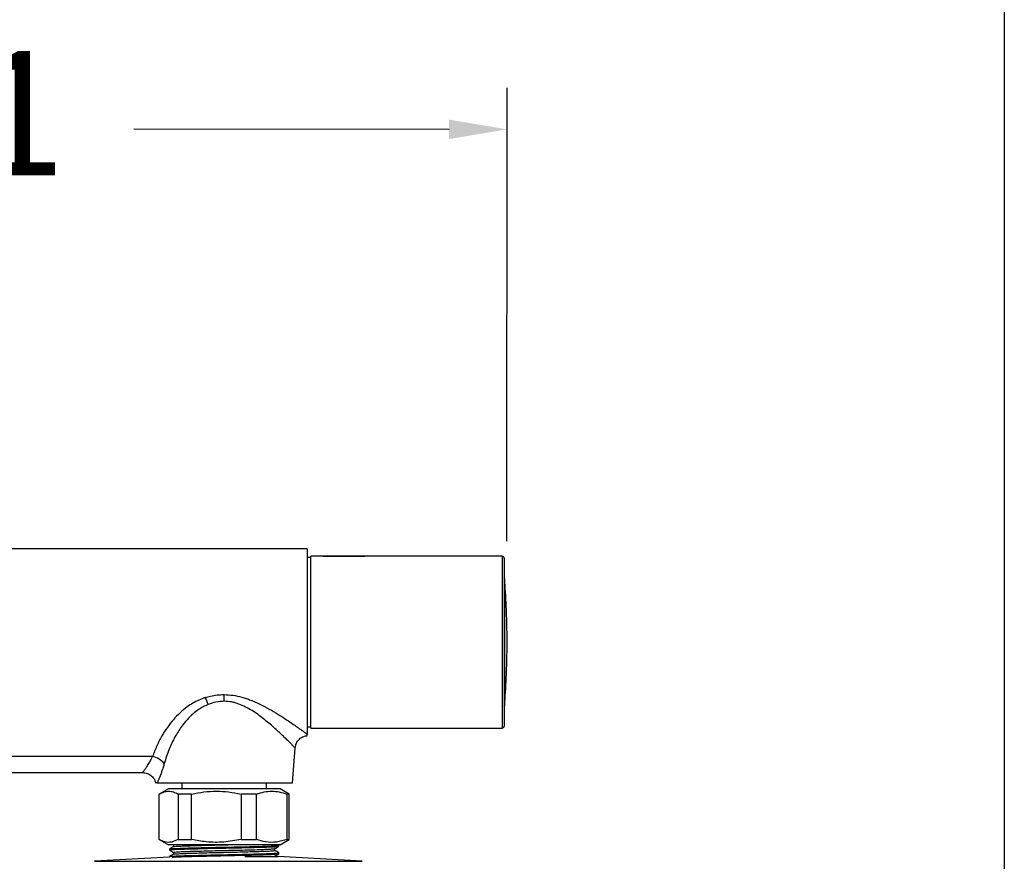
# Model space of a CAD drawing. Extents: x 3502.5 to 3581, y 1275.8 to 1354.9.
# Drawn here: x 3569.1 to 3581, y 1285.8 to 1296 of the extents above; entities that cross this region are included whole.
import ezdxf

# ---------------------------------------------------------------- set-up
doc = ezdxf.new("R2010")
doc.units = 0
doc.layers.get('DEFPOINTS').update_dxf_attribs({"linetype": 'CONTINUOUS'})
doc.layers.add('COTAS', color=253, linetype='CONTINUOUS')
doc.layers.add('CUERPO', color=7, linetype='CONTINUOUS')
doc.styles.add('ARIAL', font='arial.ttf')
doc.dimstyles.new('RS__E1_20_', dxfattribs={"dimtxt": 1.5, "dimasz": 0.7, "dimexe": 0.5, "dimexo": 1, "dimgap": 1, "dimtad": 0, "dimtih": 1, "dimtoh": 1, "dimdec": 0, "dimlfac": 20, "dimtxsty": 'ARIAL', "dimcen": 0, "dimclrd": 256, "dimclre": 256, "dimclrt": 256, "dimazin": 3, "dimtfac": 1, "dimtdec": 0, "dimtofl": 0, "dimtmove": 0, "dimatfit": 3})

# ---------------------------------------------------------------- blocks, each defined once
blk = doc.blocks.new('*D37')
at = {"layer": 'COTAS'}
for p, q in [((3560.952, 1289.71), (3560.954, 1295.182)), ((3575.017, 1289.704), (3575.019, 1295.177)), ((3561.654, 1294.682), (3565.461, 1294.68)), ((3574.319, 1294.677), (3570.511, 1294.678))]:
    blk.add_line(p, q, dxfattribs=at)
for points in [[(3561.654, 1294.799), (3561.654, 1294.565), (3560.954, 1294.682)], [(3574.319, 1294.794), (3574.319, 1294.56), (3575.019, 1294.677)]]:
    blk.add_solid(points, dxfattribs=at)
at = {"layer": 'DEFPOINTS', "color": 0}
for p in [(3575.019, 1294.677), (3560.952, 1288.71), (3575.017, 1288.704)]:
    blk.add_point(p, dxfattribs=at)
at = {"layer": 'COTAS', "insert": (3567.986, 1294.679), "char_height": 1.5, "attachment_point": 5, "style": 'ARIAL'}
blk.add_mtext('281', dxfattribs=at)

msp = doc.modelspace()

# ---------------------------------------------------------------- linework, layer by layer
at = {"layer": 'COTAS', "color": 3}
msp.add_lwpolyline([(3502.5, 1275.81), (3502.5, 1352.356), (3581.025, 1352.356), (3581.025, 1275.81)], close=True, dxfattribs=at)
at = {"layer": 'CUERPO'}
for p, q in [((3572.602, 1289.611), (3563.102, 1289.611)), ((3572.602, 1289.611), (3572.602, 1287.377)), ((3572.647, 1289.507), (3572.602, 1289.507)), ((3572.797, 1289.523), (3572.647, 1289.523)), ((3572.647, 1287.448), (3572.647, 1289.523)), ((3573.297, 1289.523), (3572.797, 1289.523)), ((3572.797, 1289.519), (3572.797, 1289.523)), ((3573.297, 1289.519), (3572.797, 1289.519)), ((3574.959, 1289.523), (3573.297, 1289.523)), ((3573.297, 1289.523), (3573.297, 1289.519)), ((3574.959, 1289.523), (3574.959, 1287.448)), ((3574.984, 1289.498), (3574.984, 1287.473)), ((3574.988, 1289.253), (3574.988, 1287.719)), ((3575.009, 1288.923), (3575.009, 1288.923)), ((3575.009, 1288.048), (3575.009, 1288.048)), ((3571.602, 1287.773), (3571.602, 1287.853)), ((3572.602, 1287.464), (3572.647, 1287.464)), ((3572.647, 1287.448), (3574.959, 1287.448)), ((3572.426, 1286.786), (3572.459, 1287.208)), ((3570.737, 1287.105), (3564.966, 1287.105)), ((3565.087, 1286.911), (3570.616, 1286.911)), ((3570.792, 1286.786), (3572.426, 1286.786)), ((3570.927, 1286.716), (3570.816, 1286.652)), ((3571.089, 1286.786), (3571.089, 1286.716)), ((3572.114, 1286.716), (3572.114, 1286.786)), ((3572.387, 1286.652), (3572.276, 1286.716)), ((3570.817, 1286.104), (3570.817, 1286.652)), ((3571.208, 1286.652), (3571.046, 1286.652)), ((3571.046, 1286.652), (3571.046, 1286.104)), ((3571.208, 1286.104), (3571.208, 1286.652)), ((3571.993, 1286.652), (3571.805, 1286.652)), ((3571.805, 1286.652), (3571.805, 1286.104)), ((3571.993, 1286.104), (3571.993, 1286.652)), ((3572.387, 1286.652), (3572.36, 1286.652)), ((3572.36, 1286.652), (3572.36, 1286.104)), ((3572.387, 1286.104), (3572.387, 1286.652)), ((3570.817, 1286.104), (3570.927, 1286.041)), ((3571.046, 1286.104), (3571.208, 1286.104)), ((3571.805, 1286.104), (3571.993, 1286.104)), ((3572.277, 1286.041), (3572.386, 1286.104)), ((3572.36, 1286.104), (3572.387, 1286.104)), ((3572.277, 1286.041), (3570.927, 1286.041)), ((3570.942, 1285.988), (3570.942, 1285.977)), ((3570.995, 1286.039), (3570.994, 1286.041)), ((3572.262, 1286.034), (3572.25, 1286.041)), ((3572.262, 1286.022), (3572.262, 1286.034)), ((3570.942, 1285.891), (3570.034, 1285.84)), ((3570.942, 1285.898), (3570.942, 1285.891)), ((3571.853, 1285.897), (3572.253, 1285.897)), ((3572.212, 1285.897), (3572.212, 1285.903)), ((3573.268, 1285.84), (3572.253, 1285.897)), ((3572.262, 1285.932), (3572.262, 1285.943)), ((3570.034, 1285.84), (3572.194, 1285.84)), ((3572.194, 1285.84), (3573.268, 1285.84))]:
    msp.add_line(p, q, dxfattribs=at)
at = {"layer": 'CUERPO', "flags": 128}
for points in [[(3570.942, 1285.977), (3570.946, 1285.979), (3570.956, 1285.98), (3570.969, 1285.981), (3570.983, 1285.982), (3571.007, 1285.983), (3571.05, 1285.985), (3571.093, 1285.987), (3571.122, 1285.988), (3571.159, 1285.989), (3571.191, 1285.99), (3571.229, 1285.991), (3571.263, 1285.992), (3571.284, 1285.992), (3571.314, 1285.993), (3571.353, 1285.994), (3571.402, 1285.995), (3571.46, 1285.997), (3571.545, 1285.998), (3571.623, 1286), (3571.664, 1286.001), (3571.674, 1286.001), (3571.677, 1286.001), (3571.677, 1286.001), (3571.677, 1286.001), (3571.677, 1286.001), (3571.677, 1286.001), (3571.677, 1286.001), (3571.677, 1286.001), (3571.677, 1286.001), (3571.677, 1286.001), (3571.677, 1286.001), (3571.677, 1286.001), (3571.678, 1286.001), (3571.678, 1286.001), (3571.682, 1286.001), (3571.701, 1286.002), (3571.734, 1286.003), (3571.771, 1286.003), (3571.816, 1286.004), (3571.869, 1286.006), (3571.908, 1286.007), (3571.936, 1286.007), (3571.964, 1286.008), (3571.991, 1286.009), (3572.017, 1286.01), (3572.042, 1286.01), (3572.065, 1286.011), (3572.081, 1286.011), (3572.111, 1286.012), (3572.148, 1286.014), (3572.174, 1286.015), (3572.194, 1286.016), (3572.217, 1286.017), (3572.234, 1286.018), (3572.261, 1286.022), (3572.261, 1286.022)], [(3570.943, 1285.989), (3570.944, 1285.99), (3570.947, 1285.99), (3570.952, 1285.991), (3570.96, 1285.992), (3570.972, 1285.993), (3570.99, 1285.994), (3571.009, 1285.995), (3571.036, 1285.996), (3571.074, 1285.998), (3571.093, 1285.998), (3571.113, 1285.999), (3571.131, 1286), (3571.149, 1286), (3571.165, 1286.001), (3571.179, 1286.001), (3571.192, 1286.001), (3571.251, 1286.003), (3571.297, 1286.004), (3571.325, 1286.005), (3571.333, 1286.005), (3571.335, 1286.005), (3571.336, 1286.005), (3571.336, 1286.005), (3571.336, 1286.005), (3571.336, 1286.005), (3571.336, 1286.005), (3571.336, 1286.005), (3571.336, 1286.005), (3571.336, 1286.005), (3571.336, 1286.005), (3571.336, 1286.005), (3571.416, 1286.007), (3571.5, 1286.009), (3571.533, 1286.01), (3571.567, 1286.01), (3571.6, 1286.011), (3571.634, 1286.012), (3571.668, 1286.012), (3571.688, 1286.013), (3571.722, 1286.014), (3571.771, 1286.015), (3571.833, 1286.016), (3571.872, 1286.017), (3571.906, 1286.018), (3571.936, 1286.019), (3571.961, 1286.019), (3571.983, 1286.02), (3572.025, 1286.021), (3572.059, 1286.022), (3572.086, 1286.023), (3572.107, 1286.024), (3572.142, 1286.025), (3572.172, 1286.026), (3572.199, 1286.027), (3572.209, 1286.028), (3572.219, 1286.028), (3572.23, 1286.029), (3572.244, 1286.03), (3572.25, 1286.031), (3572.259, 1286.032), (3572.262, 1286.033), (3572.261, 1286.034)], [(3570.946, 1285.898), (3570.961, 1285.901), (3570.968, 1285.902), (3570.977, 1285.902), (3570.986, 1285.903), (3570.997, 1285.904), (3571.009, 1285.904), (3571.022, 1285.905), (3571.027, 1285.905), (3571.041, 1285.906), (3571.068, 1285.907), (3571.102, 1285.908), (3571.122, 1285.909), (3571.144, 1285.909), (3571.172, 1285.91), (3571.208, 1285.911), (3571.252, 1285.912), (3571.292, 1285.913), (3571.343, 1285.914), (3571.407, 1285.916), (3571.438, 1285.917), (3571.466, 1285.917), (3571.493, 1285.918), (3571.517, 1285.918), (3571.538, 1285.919), (3571.557, 1285.919), (3571.574, 1285.92), (3571.647, 1285.921), (3571.699, 1285.922), (3571.731, 1285.923), (3571.739, 1285.923), (3571.741, 1285.923), (3571.741, 1285.923), (3571.741, 1285.923), (3571.741, 1285.923), (3571.741, 1285.923), (3571.741, 1285.923), (3571.741, 1285.923), (3571.741, 1285.923), (3571.741, 1285.923), (3571.741, 1285.923), (3571.824, 1285.925), (3571.902, 1285.927), (3571.932, 1285.928), (3571.96, 1285.929), (3571.988, 1285.929), (3572.015, 1285.93), (3572.041, 1285.931), (3572.055, 1285.931), (3572.08, 1285.932), (3572.113, 1285.933), (3572.152, 1285.935), (3572.174, 1285.935), (3572.192, 1285.936), (3572.206, 1285.937), (3572.218, 1285.938), (3572.227, 1285.938), (3572.237, 1285.939), (3572.245, 1285.94), (3572.251, 1285.94), (3572.255, 1285.941), (3572.258, 1285.941), (3572.26, 1285.942), (3572.259, 1285.943)]]:
    msp.add_lwpolyline(points, dxfattribs=at)
at = {"layer": 'CUERPO'}
for centre, radius, start, end in [((3574.959, 1289.498), 0.025, 0, 90), ((3574.963, 1289.251), 0.025, 4.6067, 33.8183), ((3565.469, 1288.486), 9.55, 2.6257, 4.6067), ((3565.469, 1288.486), 9.55, 0, 2.6257), ((3565.469, 1288.486), 9.55, 357.3742, 2.6258), ((3565.469, 1288.486), 9.55, 357.3743, 0), ((3565.469, 1288.486), 9.55, 355.3933, 357.3743), ((3574.963, 1287.721), 0.025, 326.1817, 355.3933), ((3574.959, 1287.473), 0.025, 270, 0), ((3570.691, 1286.868), 0.241, 39.1503, 79.0338)]:
    msp.add_arc(centre, radius, start, end, dxfattribs=at)
for points, knots in [([(3571.373, 1287.818), (3571.347, 1287.808), (3571.295, 1287.788), (3571.222, 1287.75), (3571.145, 1287.699), (3571.066, 1287.633), (3570.985, 1287.55), (3570.912, 1287.456), (3570.845, 1287.351), (3570.785, 1287.233), (3570.753, 1287.148), (3570.737, 1287.105)], [0, 0, 0, 0, 0.076516, 0.153815, 0.230766, 0.340908, 0.457771, 0.579144, 0.706738, 0.850387, 1, 1, 1, 1]), ([(3571.373, 1287.818), (3571.394, 1287.824), (3571.441, 1287.837), (3571.518, 1287.85), (3571.573, 1287.852), (3571.602, 1287.853)], [0, 0, 0, 0, 0.291862, 0.636863, 1, 1, 1, 1]), ([(3571.408, 1287.733), (3571.403, 1287.748), (3571.392, 1287.779), (3571.379, 1287.805), (3571.373, 1287.818)], [0, 0, 0, 0, 0.490583, 1, 1, 1, 1]), ([(3571.602, 1287.773), (3571.568, 1287.771), (3571.501, 1287.767), (3571.439, 1287.744), (3571.408, 1287.733)], [0, 0, 0, 0, 0.497182, 1, 1, 1, 1]), ([(3571.602, 1287.853), (3571.637, 1287.851), (3571.709, 1287.848), (3571.798, 1287.828), (3571.869, 1287.806), (3571.924, 1287.786), (3571.979, 1287.763), (3572.055, 1287.728), (3572.147, 1287.679), (3572.25, 1287.617), (3572.338, 1287.561), (3572.41, 1287.513), (3572.463, 1287.476), (3572.504, 1287.447), (3572.536, 1287.425), (3572.572, 1287.398), (3572.59, 1287.385), (3572.602, 1287.377)], [0, 0, 0, 0, 0.073992, 0.151195, 0.191748, 0.233842, 0.277656, 0.323348, 0.419098, 0.516968, 0.613091, 0.686915, 0.758448, 0.809238, 0.858606, 0.90675, 1, 1, 1, 1]), ([(3572.459, 1287.208), (3572.459, 1287.208), (3572.461, 1287.207), (3572.455, 1287.213), (3572.442, 1287.226), (3572.419, 1287.25), (3572.388, 1287.28), (3572.35, 1287.318), (3572.307, 1287.359), (3572.256, 1287.406), (3572.202, 1287.456), (3572.142, 1287.508), (3572.079, 1287.56), (3572.011, 1287.611), (3571.939, 1287.66), (3571.862, 1287.704), (3571.793, 1287.735), (3571.736, 1287.754), (3571.677, 1287.768), (3571.632, 1287.771), (3571.602, 1287.773)], [0, 0, 0, 0, 0.000003, 0.061975, 0.124998, 0.186334, 0.250547, 0.311463, 0.376798, 0.436523, 0.503467, 0.566807, 0.630039, 0.693052, 0.75571, 0.817844, 0.879273, 0.910416, 0.939967, 1, 1, 1, 1]), ([(3571.408, 1287.733), (3571.387, 1287.724), (3571.344, 1287.705), (3571.283, 1287.666), (3571.217, 1287.615), (3571.15, 1287.549), (3571.075, 1287.456), (3571.001, 1287.337), (3570.93, 1287.188), (3570.896, 1287.079), (3570.878, 1287.02)], [0, 0, 0, 0, 0.069308, 0.143119, 0.222017, 0.329079, 0.447217, 0.609661, 0.791462, 1, 1, 1, 1]), ([(3572.459, 1287.208), (3572.463, 1287.228), (3572.47, 1287.267), (3572.507, 1287.317), (3572.554, 1287.35), (3572.589, 1287.355), (3572.603, 1287.357)], [0, 0, 0, 0, 0.258772, 0.53665, 0.815324, 1, 1, 1, 1]), ([(3572.602, 1287.361), (3572.602, 1287.361), (3572.602, 1287.362), (3572.602, 1287.372), (3572.602, 1287.377)], [0, 0, 0, 0, 0.543043, 1, 1, 1, 1]), ([(3570.616, 1286.912), (3570.616, 1286.911), (3570.614, 1286.909), (3570.618, 1286.914), (3570.624, 1286.922), (3570.634, 1286.936), (3570.646, 1286.952), (3570.658, 1286.969), (3570.67, 1286.987), (3570.684, 1287.008), (3570.701, 1287.036), (3570.719, 1287.068), (3570.731, 1287.094), (3570.737, 1287.105)], [0, 0, 0, 0, 0.027878, 0.132739, 0.240146, 0.341837, 0.449621, 0.521822, 0.601643, 0.689133, 0.774404, 0.901646, 1, 1, 1, 1]), ([(3570.878, 1287.02), (3570.873, 1287.004), (3570.864, 1286.973), (3570.85, 1286.93), (3570.835, 1286.889), (3570.82, 1286.85), (3570.804, 1286.813), (3570.796, 1286.795), (3570.792, 1286.786)], [0, 0, 0, 0, 0.153018, 0.304202, 0.454691, 0.625667, 0.792544, 1, 1, 1, 1]), ([(3570.615, 1286.911), (3570.634, 1286.909), (3570.674, 1286.905), (3570.726, 1286.872), (3570.762, 1286.829), (3570.77, 1286.797), (3570.773, 1286.785)], [0, 0, 0, 0, 0.262239, 0.543831, 0.82668, 1, 1, 1, 1]), ([(3570.792, 1286.786), (3570.781, 1286.786), (3570.77, 1286.786), (3570.776, 1286.786), (3570.776, 1286.786)], [0, 0, 0, 0, 0.954546, 1, 1, 1, 1]), ([(3570.817, 1286.652), (3570.836, 1286.662), (3570.874, 1286.682), (3570.912, 1286.685), (3570.932, 1286.687)], [0, 0, 0, 0, 0.50506, 1, 1, 1, 1]), ([(3570.978, 1286.716), (3570.963, 1286.716), (3570.933, 1286.716), (3570.929, 1286.716), (3570.927, 1286.716)], [0, 0, 0, 0, 0.501157, 1, 1, 1, 1]), ([(3570.932, 1286.687), (3570.951, 1286.685), (3570.989, 1286.682), (3571.027, 1286.662), (3571.046, 1286.652)], [0, 0, 0, 0, 0.494923, 1, 1, 1, 1]), ([(3572.277, 1286.716), (3572.277, 1286.716), (3572.281, 1286.716), (3572.266, 1286.716), (3572.23, 1286.716), (3572.166, 1286.716), (3572.082, 1286.716), (3571.979, 1286.716), (3571.861, 1286.716), (3571.734, 1286.716), (3571.601, 1286.716), (3571.468, 1286.716), (3571.341, 1286.716), (3571.224, 1286.716), (3571.121, 1286.716), (3571.035, 1286.716), (3570.997, 1286.716), (3570.978, 1286.716)], [0, 0, 0, 0, 0.00033, 0.071735, 0.14314, 0.214545, 0.28595, 0.357355, 0.42876, 0.500165, 0.57157, 0.642975, 0.71438, 0.785785, 0.85719, 0.928595, 1, 1, 1, 1]), ([(3571.208, 1286.652), (3571.258, 1286.662), (3571.356, 1286.681), (3571.506, 1286.689), (3571.656, 1286.681), (3571.755, 1286.662), (3571.805, 1286.652)], [0, 0, 0, 0, 0.252864, 0.49998, 0.747103, 1, 1, 1, 1]), ([(3571.993, 1286.652), (3572.024, 1286.662), (3572.084, 1286.681), (3572.176, 1286.689), (3572.269, 1286.681), (3572.329, 1286.662), (3572.36, 1286.652)], [0, 0, 0, 0, 0.252864, 0.49998, 0.747103, 1, 1, 1, 1]), ([(3571.046, 1286.104), (3571.02, 1286.091), (3570.967, 1286.066), (3570.889, 1286.068), (3570.839, 1286.093), (3570.817, 1286.104)], [0, 0, 0, 0, 0.347451, 0.703448, 1, 1, 1, 1]), ([(3571.805, 1286.104), (3571.736, 1286.091), (3571.597, 1286.066), (3571.395, 1286.068), (3571.266, 1286.093), (3571.208, 1286.104)], [0, 0, 0, 0, 0.347345, 0.703227, 1, 1, 1, 1]), ([(3572.36, 1286.104), (3572.318, 1286.091), (3572.232, 1286.066), (3572.108, 1286.068), (3572.029, 1286.093), (3571.993, 1286.104)], [0, 0, 0, 0, 0.347437, 0.70342, 1, 1, 1, 1]), ([(3570.991, 1286.017), (3570.983, 1286.013), (3570.967, 1286.003), (3570.95, 1285.994), (3570.942, 1285.989)], [0, 0, 0, 0, 0.499141, 1, 1, 1, 1]), ([(3570.942, 1285.976), (3570.95, 1285.972), (3570.966, 1285.962), (3570.983, 1285.953), (3570.991, 1285.948)], [0, 0, 0, 0, 0.504605, 1, 1, 1, 1]), ([(3570.991, 1286.039), (3570.991, 1286.036), (3570.991, 1286.028), (3570.991, 1286.021), (3570.991, 1286.017)], [0, 0, 0, 0, 0.505517, 1, 1, 1, 1]), ([(3570.995, 1285.949), (3570.994, 1285.949), (3570.991, 1285.951), (3571.019, 1285.953), (3571.076, 1285.957), (3571.161, 1285.96), (3571.267, 1285.963), (3571.39, 1285.966), (3571.523, 1285.97), (3571.66, 1285.973), (3571.794, 1285.976), (3571.919, 1285.979), (3572.028, 1285.982), (3572.116, 1285.986), (3572.177, 1285.989), (3572.208, 1285.991), (3572.208, 1285.993), (3572.208, 1285.993)], [0, 0, 0, 0, 0.033244, 0.105234, 0.177003, 0.249623, 0.321337, 0.393387, 0.465969, 0.537505, 0.60979, 0.68227, 0.753741, 0.826199, 0.898517, 0.970035, 1, 1, 1, 1]), ([(3570.994, 1286.017), (3570.994, 1286.018), (3570.992, 1286.019), (3571.02, 1286.021), (3571.076, 1286.025), (3571.161, 1286.028), (3571.267, 1286.031), (3571.39, 1286.034), (3571.52, 1286.037), (3571.609, 1286.04), (3571.651, 1286.041)], [0, 0, 0, 0, 0.037481, 0.176053, 0.3142, 0.453985, 0.592026, 0.730714, 0.870425, 1, 1, 1, 1]), ([(3572.212, 1285.993), (3572.22, 1285.998), (3572.236, 1286.008), (3572.253, 1286.017), (3572.261, 1286.022)], [0, 0, 0, 0, 0.500524, 1, 1, 1, 1]), ([(3572.212, 1285.971), (3572.212, 1285.975), (3572.212, 1285.982), (3572.212, 1285.99), (3572.212, 1285.994)], [0, 0, 0, 0, 0.503049, 1, 1, 1, 1]), ([(3570.991, 1285.927), (3570.983, 1285.922), (3570.967, 1285.912), (3570.95, 1285.903), (3570.942, 1285.898)], [0, 0, 0, 0, 0.499263, 1, 1, 1, 1]), ([(3570.973, 1285.891), (3570.973, 1285.891), (3570.977, 1285.891), (3570.984, 1285.892), (3570.995, 1285.892), (3571.007, 1285.893), (3571.02, 1285.893), (3571.037, 1285.894), (3571.057, 1285.895), (3571.079, 1285.896), (3571.102, 1285.897), (3571.124, 1285.897), (3571.144, 1285.898), (3571.163, 1285.899), (3571.181, 1285.899), (3571.209, 1285.9), (3571.245, 1285.901), (3571.286, 1285.902), (3571.313, 1285.902), (3571.327, 1285.903), (3571.333, 1285.903), (3571.345, 1285.903), (3571.363, 1285.904), (3571.389, 1285.904), (3571.416, 1285.905), (3571.442, 1285.905), (3571.469, 1285.906), (3571.489, 1285.907), (3571.504, 1285.907), (3571.52, 1285.907), (3571.54, 1285.908), (3571.563, 1285.908), (3571.583, 1285.909), (3571.606, 1285.909), (3571.632, 1285.91), (3571.673, 1285.911), (3571.737, 1285.912), (3571.812, 1285.914), (3571.879, 1285.915), (3571.928, 1285.916), (3571.963, 1285.917), (3571.99, 1285.918), (3572.011, 1285.919), (3572.032, 1285.919), (3572.053, 1285.92), (3572.072, 1285.92), (3572.087, 1285.921), (3572.098, 1285.921), (3572.109, 1285.922), (3572.125, 1285.922), (3572.146, 1285.923), (3572.167, 1285.924), (3572.183, 1285.925), (3572.195, 1285.925), (3572.207, 1285.926), (3572.219, 1285.926), (3572.232, 1285.927), (3572.243, 1285.928), (3572.253, 1285.929), (3572.26, 1285.93), (3572.261, 1285.931), (3572.261, 1285.932)], [0, 0, 0, 0, 0.001028, 0.018509, 0.035988, 0.046737, 0.065038, 0.081434, 0.101186, 0.124294, 0.14289, 0.159931, 0.175416, 0.189346, 0.201721, 0.21254, 0.246224, 0.272026, 0.289944, 0.294164, 0.297507, 0.299975, 0.314745, 0.329516, 0.344287, 0.359058, 0.373829, 0.3886, 0.391788, 0.397188, 0.414625, 0.424078, 0.434947, 0.447232, 0.460932, 0.476048, 0.513142, 0.564241, 0.600476, 0.629906, 0.652528, 0.667095, 0.681662, 0.69623, 0.710797, 0.725365, 0.739932, 0.744515, 0.753425, 0.766663, 0.784228, 0.810861, 0.82855, 0.839214, 0.853296, 0.870795, 0.891712, 0.916045, 0.9397, 0.969088, 1, 1, 1, 1]), ([(3570.991, 1285.949), (3570.991, 1285.945), (3570.991, 1285.937), (3570.991, 1285.93), (3570.991, 1285.926)], [0, 0, 0, 0, 0.505665, 1, 1, 1, 1]), ([(3570.994, 1285.927), (3570.994, 1285.927), (3570.992, 1285.928), (3571.02, 1285.931), (3571.076, 1285.934), (3571.161, 1285.937), (3571.267, 1285.94), (3571.39, 1285.944), (3571.523, 1285.947), (3571.66, 1285.95), (3571.794, 1285.953), (3571.919, 1285.957), (3572.028, 1285.96), (3572.116, 1285.963), (3572.177, 1285.966), (3572.209, 1285.969), (3572.209, 1285.97), (3572.209, 1285.971)], [0, 0, 0, 0, 0.019578, 0.091946, 0.164092, 0.237094, 0.309185, 0.381614, 0.454577, 0.526489, 0.599154, 0.672015, 0.743862, 0.816701, 0.889398, 0.961292, 1, 1, 1, 1]), ([(3572.142, 1285.897), (3572.153, 1285.897), (3572.186, 1285.899), (3572.208, 1285.901), (3572.208, 1285.902), (3572.208, 1285.903)], [0, 0, 0, 0, 0.266229, 0.783351, 1, 1, 1, 1]), ([(3572.262, 1285.943), (3572.253, 1285.948), (3572.237, 1285.957), (3572.221, 1285.967), (3572.212, 1285.971)], [0, 0, 0, 0, 0.500494, 1, 1, 1, 1]), ([(3572.212, 1285.903), (3572.22, 1285.907), (3572.236, 1285.917), (3572.253, 1285.926), (3572.261, 1285.931)], [0, 0, 0, 0, 0.500437, 1, 1, 1, 1])]:
    msp.add_open_spline(points, degree=3, knots=knots, dxfattribs=at)

# ---------------------------------------------------------------- dimensions: what is measured, and where the dimension line sits
at = {"layer": 'COTAS', "color": 9}
dim = msp.add_aligned_dim(p1=(3560.952, 1288.71), p2=(3575.017, 1288.704), distance=5.972, dimstyle='RS__E1_20_', dxfattribs=at)
dim.commit()
dim.dimension.update_dxf_attribs({"geometry": '*D37', "text_midpoint": (3567.986, 1294.679)})

doc.saveas('drawing.dxf')
